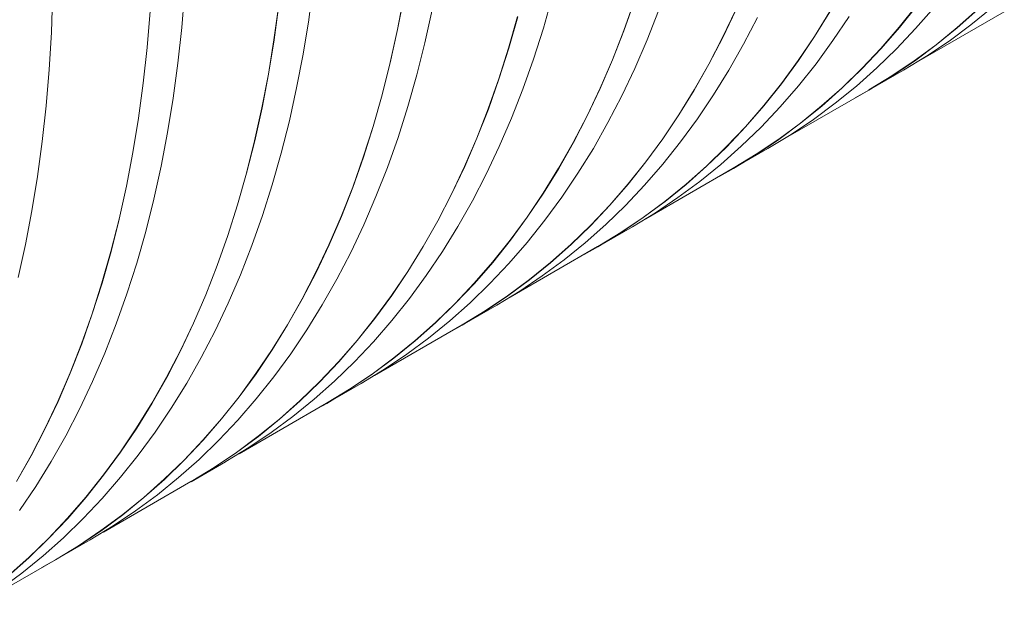
# Model space of a CAD drawing. Units: millimetres. Extents: x 348 to 47982, y -16149 to 12765.
# Drawn here: x 36495 to 36849, y -8688 to -8476 of the extents above; entities that cross this region are included whole.
import ezdxf

# ---------------------------------------------------------------- set-up
doc = ezdxf.new("R2010")
doc.units = ezdxf.units.MM
doc.header["$LTSCALE"] = 35

msp = doc.modelspace()

# ---------------------------------------------------------------- linework, layer by layer
at = {"color": 7, "linetype": 'Continuous', "lineweight": 15}
for p, q in [((36599.044, -8475.808), (36600.748, -8463.216)), ((36506.522, -8480.403), (36506.989, -8466.965)), ((36553.401, -8478.538), (36554.488, -8465.505)), ((36633.279, -8467.171), (36630.962, -8479.287)), ((36631.013, -8479.328), (36633.33, -8467.212)), ((36683.43, -8478.821), (36686.655, -8467.479)), ((36588.252, -8470.363), (36586.547, -8482.953)), ((36586.599, -8482.992), (36588.303, -8470.4)), ((36716.156, -8468.887), (36712.338, -8479.671)), ((36712.387, -8479.719), (36716.206, -8468.934)), ((36817.732, -8470.545), (36811.393, -8478.486)), ((36811.437, -8478.544), (36817.776, -8470.602)), ((36817.282, -8478.956), (36823.882, -8471.36)), ((36839.575, -8472.074), (36832.221, -8478.601)), ((36837.11, -8477.639), (36844.707, -8471.477)), ((36541.992, -8472.654), (36540.905, -8485.686)), ((36540.956, -8485.722), (36542.043, -8472.689)), ((36640.836, -8484.01), (36643.458, -8472.144)), ((36674.16, -8474.619), (36670.935, -8485.959)), ((36670.985, -8486.005), (36674.21, -8474.664)), ((36720.72, -8483.031), (36724.832, -8472.535)), ((36752.569, -8472.227), (36747.88, -8482.122)), ((36747.927, -8482.174), (36752.616, -8472.277)), ((36755.399, -8484.577), (36760.372, -8474.99)), ((36786.396, -8472.838), (36780.866, -8481.785)), ((36780.911, -8481.839), (36786.443, -8472.892)), ((36787.552, -8483.273), (36793.356, -8474.655)), ((36817.713, -8491.041), (36849.16, -8472.887)), ((36832.262, -8478.662), (36839.616, -8472.134)), ((36552.005, -8491.354), (36553.401, -8478.538)), ((36597.032, -8488.166), (36599.044, -8475.808)), ((36679.907, -8489.888), (36683.43, -8478.821)), ((36811.393, -8478.486), (36804.794, -8486.081)), ((36804.837, -8486.14), (36811.437, -8478.544)), ((36810.426, -8486.2), (36817.282, -8478.956)), ((36832.221, -8478.601), (36824.626, -8484.762)), ((36824.665, -8484.823), (36832.262, -8478.662)), ((36829.278, -8483.431), (36837.11, -8477.639)), ((36505.745, -8493.643), (36506.522, -8480.403)), ((36630.962, -8479.287), (36628.34, -8491.152)), ((36628.391, -8491.195), (36631.013, -8479.328)), ((36712.338, -8479.671), (36708.227, -8490.166)), ((36708.275, -8490.216), (36712.387, -8479.719)), ((36747.88, -8482.122), (36742.907, -8491.708)), ((36742.954, -8491.761), (36747.927, -8482.174)), ((36780.866, -8481.785), (36775.062, -8490.402)), ((36775.107, -8490.458), (36780.911, -8481.839)), ((36540.905, -8485.686), (36539.509, -8498.501)), ((36539.56, -8498.539), (36540.956, -8485.722)), ((36586.547, -8482.953), (36584.536, -8495.31)), ((36584.587, -8495.351), (36586.599, -8482.992)), ((36637.912, -8495.618), (36640.836, -8484.01)), ((36670.935, -8485.959), (36667.413, -8497.026)), ((36667.462, -8497.073), (36670.985, -8486.005)), ((36716.318, -8493.232), (36720.72, -8483.031)), ((36750.145, -8493.847), (36755.399, -8484.577)), ((36781.478, -8491.556), (36787.552, -8483.273)), ((36804.794, -8486.081), (36797.939, -8493.325)), ((36797.981, -8493.385), (36804.837, -8486.14)), ((36803.318, -8493.089), (36810.426, -8486.2)), ((36824.626, -8484.762), (36816.794, -8490.553)), ((36816.833, -8490.615), (36824.665, -8484.823)), ((36821.214, -8488.849), (36829.278, -8483.431)), ((36594.714, -8500.283), (36597.032, -8488.166)), ((36812.924, -8493.89), (36821.214, -8488.849)), ((36550.301, -8503.947), (36552.005, -8491.354)), ((36628.34, -8491.152), (36625.416, -8502.758)), ((36625.467, -8502.802), (36628.391, -8491.195)), ((36676.089, -8500.674), (36679.907, -8489.888)), ((36708.227, -8490.166), (36703.825, -8500.365)), ((36703.873, -8500.416), (36708.275, -8490.216)), ((36711.629, -8503.129), (36716.318, -8493.232)), ((36742.907, -8491.708), (36737.653, -8500.977)), ((36737.699, -8501.031), (36742.954, -8491.761)), ((36775.062, -8490.402), (36768.989, -8498.684)), ((36769.033, -8498.741), (36775.107, -8490.458)), ((36775.139, -8499.498), (36781.478, -8491.556)), ((36797.939, -8493.325), (36790.832, -8500.213)), ((36795.963, -8499.616), (36803.318, -8493.089)), ((36816.794, -8490.553), (36808.731, -8495.971)), ((36808.769, -8496.034), (36816.833, -8490.615)), ((36504.658, -8506.676), (36505.745, -8493.643)), ((36584.536, -8495.31), (36582.219, -8507.425)), ((36582.269, -8507.467), (36584.587, -8495.351)), ((36634.687, -8506.96), (36637.912, -8495.618)), ((36744.613, -8502.794), (36750.145, -8493.847)), ((36790.873, -8500.273), (36797.981, -8493.385)), ((36808.731, -8495.971), (36800.443, -8501.011)), ((36800.453, -8501.09), (36812.898, -8493.905)), ((36800.479, -8501.075), (36808.769, -8496.034)), ((36812.898, -8493.905), (36812.924, -8493.89)), ((36539.509, -8498.501), (36537.804, -8511.092)), ((36537.855, -8511.131), (36539.56, -8498.539)), ((36592.093, -8512.149), (36594.714, -8500.283)), ((36667.413, -8497.026), (36663.595, -8507.81)), ((36663.644, -8507.858), (36667.462, -8497.073)), ((36703.825, -8500.365), (36699.137, -8510.261)), ((36699.184, -8510.313), (36703.873, -8500.416)), ((36768.989, -8498.684), (36762.65, -8506.625)), ((36762.694, -8506.683), (36769.033, -8498.741)), ((36768.539, -8507.095), (36775.139, -8499.498)), ((36790.832, -8500.213), (36783.478, -8506.74)), ((36783.518, -8506.8), (36790.873, -8500.273)), ((36788.367, -8505.778), (36795.963, -8499.616)), ((36548.289, -8516.305), (36550.301, -8503.947)), ((36625.416, -8502.758), (36622.192, -8514.098)), ((36622.242, -8514.144), (36625.467, -8502.802)), ((36671.977, -8511.17), (36676.089, -8500.674)), ((36706.655, -8512.715), (36711.629, -8503.129)), ((36737.653, -8500.977), (36732.122, -8509.923)), ((36732.168, -8509.978), (36737.699, -8501.031)), ((36738.809, -8511.412), (36744.613, -8502.794)), ((36768.969, -8519.18), (36800.417, -8501.026)), ((36795.565, -8503.827), (36800.479, -8501.075)), ((36800.443, -8501.011), (36800.417, -8501.026)), ((36503.262, -8519.493), (36504.658, -8506.676)), ((36582.219, -8507.425), (36579.597, -8519.29)), ((36579.647, -8519.333), (36582.269, -8507.467)), ((36631.164, -8518.027), (36634.687, -8506.96)), ((36762.65, -8506.625), (36756.051, -8514.22)), ((36756.094, -8514.279), (36762.694, -8506.683)), ((36761.683, -8514.339), (36768.539, -8507.095)), ((36783.478, -8506.74), (36775.883, -8512.901)), ((36775.922, -8512.962), (36783.518, -8506.8)), ((36780.534, -8511.57), (36788.367, -8505.778)), ((36663.595, -8507.81), (36659.484, -8518.305)), ((36659.532, -8518.355), (36663.644, -8507.858)), ((36699.137, -8510.261), (36694.164, -8519.847)), ((36694.21, -8519.9), (36699.184, -8510.313)), ((36732.122, -8509.923), (36726.319, -8518.541)), ((36726.363, -8518.596), (36732.168, -8509.978)), ((36537.804, -8511.092), (36535.793, -8523.449)), ((36535.844, -8523.49), (36537.855, -8511.131)), ((36589.168, -8523.757), (36592.093, -8512.149)), ((36622.192, -8514.098), (36618.67, -8525.164)), ((36618.719, -8525.211), (36622.242, -8514.144)), ((36667.575, -8521.371), (36671.977, -8511.17)), ((36701.401, -8521.986), (36706.655, -8512.715)), ((36732.735, -8519.695), (36738.809, -8511.412)), ((36756.051, -8514.22), (36749.196, -8521.464)), ((36749.238, -8521.524), (36756.094, -8514.279)), ((36754.575, -8521.228), (36761.683, -8514.339)), ((36775.883, -8512.901), (36768.051, -8518.692)), ((36768.089, -8518.754), (36775.922, -8512.962)), ((36772.471, -8516.988), (36780.534, -8511.57)), ((36545.971, -8528.422), (36548.289, -8516.305)), ((36627.346, -8528.813), (36631.164, -8518.027)), ((36764.181, -8522.029), (36772.471, -8516.988)), ((36501.557, -8532.085), (36503.262, -8519.493)), ((36579.597, -8519.29), (36576.673, -8530.897)), ((36576.723, -8530.941), (36579.647, -8519.333)), ((36659.484, -8518.305), (36655.082, -8528.504)), ((36655.13, -8528.555), (36659.532, -8518.355)), ((36662.886, -8531.267), (36667.575, -8521.371)), ((36694.164, -8519.847), (36688.91, -8529.116)), ((36688.956, -8529.17), (36694.21, -8519.9)), ((36726.319, -8518.541), (36720.245, -8526.823)), ((36720.29, -8526.879), (36726.363, -8518.596)), ((36726.396, -8527.637), (36732.735, -8519.695)), ((36749.196, -8521.464), (36742.089, -8528.352)), ((36742.13, -8528.412), (36749.238, -8521.524)), ((36747.22, -8527.755), (36754.575, -8521.228)), ((36768.051, -8518.692), (36759.988, -8524.11)), ((36760.025, -8524.173), (36768.089, -8518.754)), ((36535.793, -8523.449), (36533.475, -8535.564)), ((36533.526, -8535.606), (36535.844, -8523.49)), ((36585.944, -8535.099), (36589.168, -8523.757)), ((36618.67, -8525.164), (36614.852, -8535.949)), ((36695.87, -8530.933), (36701.401, -8521.986)), ((36759.988, -8524.11), (36751.699, -8529.15)), ((36751.71, -8529.229), (36764.155, -8522.044)), ((36751.736, -8529.214), (36760.025, -8524.173)), ((36764.155, -8522.044), (36764.181, -8522.029)), ((36543.349, -8540.288), (36545.971, -8528.422)), ((36614.901, -8535.997), (36618.719, -8525.211)), ((36655.082, -8528.504), (36650.393, -8538.4)), ((36650.441, -8538.452), (36655.13, -8528.555)), ((36720.245, -8526.823), (36713.907, -8534.764)), ((36713.95, -8534.822), (36720.29, -8526.879)), ((36719.796, -8535.233), (36726.396, -8527.637)), ((36742.089, -8528.352), (36734.735, -8534.878)), ((36734.775, -8534.939), (36742.13, -8528.412)), ((36739.624, -8533.917), (36747.22, -8527.755)), ((36499.546, -8544.444), (36501.557, -8532.085)), ((36576.673, -8530.897), (36573.449, -8542.237)), ((36573.499, -8542.283), (36576.723, -8530.941)), ((36623.234, -8539.309), (36627.346, -8528.813)), ((36657.912, -8540.854), (36662.886, -8531.267)), ((36688.91, -8529.116), (36683.379, -8538.062)), ((36683.425, -8538.117), (36688.956, -8529.17)), ((36690.065, -8539.551), (36695.87, -8530.933)), ((36720.226, -8547.319), (36751.673, -8529.165)), ((36746.822, -8531.966), (36751.736, -8529.214)), ((36751.699, -8529.15), (36751.673, -8529.165)), ((36533.475, -8535.564), (36530.854, -8547.429)), ((36530.904, -8547.472), (36533.526, -8535.606)), ((36582.421, -8546.166), (36585.944, -8535.099)), ((36713.907, -8534.764), (36707.308, -8542.359)), ((36707.351, -8542.418), (36713.95, -8534.822)), ((36712.939, -8542.478), (36719.796, -8535.233)), ((36734.735, -8534.878), (36727.139, -8541.039)), ((36727.179, -8541.101), (36734.775, -8534.939)), ((36731.791, -8539.709), (36739.624, -8533.917)), ((36614.852, -8535.949), (36610.74, -8546.444)), ((36610.789, -8546.494), (36614.901, -8535.997)), ((36618.832, -8549.509), (36623.234, -8539.309)), ((36650.393, -8538.4), (36645.42, -8547.986)), ((36645.467, -8548.039), (36650.441, -8538.452)), ((36683.379, -8538.062), (36677.575, -8546.679)), ((36677.62, -8546.735), (36683.425, -8538.117)), ((36540.425, -8551.896), (36543.349, -8540.288)), ((36573.449, -8542.237), (36569.927, -8553.303)), ((36569.976, -8553.35), (36573.499, -8542.283)), ((36652.658, -8550.125), (36657.912, -8540.854)), ((36683.991, -8547.834), (36690.065, -8539.551)), ((36707.308, -8542.359), (36700.452, -8549.603)), ((36700.494, -8549.663), (36707.351, -8542.418)), ((36705.832, -8549.366), (36712.939, -8542.478)), ((36727.139, -8541.039), (36719.308, -8546.831)), ((36719.346, -8546.893), (36727.179, -8541.101)), ((36723.727, -8545.127), (36731.791, -8539.709)), ((36497.228, -8556.56), (36499.546, -8544.444)), ((36578.602, -8556.952), (36582.421, -8546.166)), ((36610.74, -8546.444), (36606.339, -8556.643)), ((36715.438, -8550.168), (36723.727, -8545.127)), ((36530.854, -8547.429), (36527.93, -8559.036)), ((36527.98, -8559.08), (36530.904, -8547.472)), ((36606.387, -8556.694), (36610.789, -8546.494)), ((36614.142, -8559.406), (36618.832, -8549.509)), ((36645.42, -8547.986), (36640.167, -8557.255)), ((36640.213, -8557.309), (36645.467, -8548.039)), ((36677.575, -8546.679), (36671.502, -8554.961)), ((36671.546, -8555.018), (36677.62, -8546.735)), ((36677.652, -8555.776), (36683.991, -8547.834)), ((36700.452, -8549.603), (36693.345, -8556.491)), ((36693.386, -8556.551), (36700.494, -8549.663)), ((36698.477, -8555.894), (36705.832, -8549.366)), ((36719.308, -8546.831), (36711.245, -8552.249)), ((36711.282, -8552.312), (36719.346, -8546.893)), ((36537.201, -8563.237), (36540.425, -8551.896)), ((36569.927, -8553.303), (36566.108, -8564.088)), ((36566.157, -8564.136), (36569.976, -8553.35)), ((36647.127, -8559.072), (36652.658, -8550.125)), ((36711.245, -8552.249), (36702.956, -8557.289)), ((36702.967, -8557.367), (36715.412, -8550.183)), ((36702.993, -8557.352), (36711.282, -8552.312)), ((36715.412, -8550.183), (36715.438, -8550.168)), ((36494.606, -8568.427), (36497.228, -8556.56)), ((36574.491, -8567.448), (36578.602, -8556.952)), ((36606.339, -8556.643), (36601.65, -8566.539)), ((36601.697, -8566.591), (36606.387, -8556.694)), ((36671.502, -8554.961), (36665.164, -8562.903)), ((36665.207, -8562.96), (36671.546, -8555.018)), ((36671.052, -8563.372), (36677.652, -8555.776)), ((36693.345, -8556.491), (36685.992, -8563.017)), ((36686.032, -8563.078), (36693.386, -8556.551)), ((36690.881, -8562.056), (36698.477, -8555.894)), ((36527.93, -8559.036), (36524.706, -8570.376)), ((36524.755, -8570.422), (36527.98, -8559.08)), ((36609.169, -8568.993), (36614.142, -8559.406)), ((36640.167, -8557.255), (36634.636, -8566.201)), ((36634.682, -8566.256), (36640.213, -8557.309)), ((36641.322, -8567.69), (36647.127, -8559.072)), ((36671.483, -8575.458), (36702.93, -8557.304)), ((36698.079, -8560.104), (36702.993, -8557.352)), ((36702.956, -8557.289), (36702.93, -8557.304)), ((36533.678, -8574.305), (36537.201, -8563.237)), ((36566.108, -8564.088), (36561.997, -8574.583)), ((36562.046, -8574.632), (36566.157, -8564.136)), ((36665.164, -8562.903), (36658.565, -8570.498)), ((36658.607, -8570.557), (36665.207, -8562.96)), ((36664.196, -8570.617), (36671.052, -8563.372)), ((36685.992, -8563.017), (36678.396, -8569.178)), ((36678.436, -8569.24), (36686.032, -8563.078)), ((36683.048, -8567.848), (36690.881, -8562.056)), ((36570.089, -8577.648), (36574.491, -8567.448)), ((36601.65, -8566.539), (36596.677, -8576.125)), ((36596.724, -8576.178), (36601.697, -8566.591)), ((36634.636, -8566.201), (36628.832, -8574.818)), ((36628.877, -8574.874), (36634.682, -8566.256)), ((36635.248, -8575.973), (36641.322, -8567.69)), ((36524.706, -8570.376), (36521.183, -8581.442)), ((36521.233, -8581.489), (36524.755, -8570.422)), ((36603.915, -8578.263), (36609.169, -8568.993)), ((36658.565, -8570.498), (36651.709, -8577.742)), ((36651.751, -8577.801), (36658.607, -8570.557)), ((36657.088, -8577.505), (36664.196, -8570.617)), ((36678.396, -8569.178), (36670.564, -8574.97)), ((36670.603, -8575.032), (36678.436, -8569.24)), ((36674.984, -8573.266), (36683.048, -8567.848)), ((36529.859, -8585.09), (36533.678, -8574.305)), ((36561.997, -8574.583), (36557.596, -8584.782)), ((36557.644, -8584.833), (36562.046, -8574.632)), ((36666.695, -8578.307), (36674.984, -8573.266)), ((36565.399, -8587.545), (36570.089, -8577.648)), ((36596.677, -8576.125), (36591.424, -8585.394)), ((36591.47, -8585.448), (36596.724, -8576.178)), ((36598.384, -8587.211), (36603.915, -8578.263)), ((36628.832, -8574.818), (36622.759, -8583.1)), ((36622.803, -8583.157), (36628.877, -8574.874)), ((36628.909, -8583.915), (36635.248, -8575.973)), ((36651.709, -8577.742), (36644.602, -8584.63)), ((36644.643, -8584.69), (36651.751, -8577.801)), ((36649.734, -8584.033), (36657.088, -8577.505)), ((36670.564, -8574.97), (36662.501, -8580.387)), ((36662.539, -8580.45), (36670.603, -8575.032)), ((36666.669, -8578.322), (36666.695, -8578.307)), ((36521.183, -8581.442), (36517.365, -8592.227)), ((36517.414, -8592.275), (36521.233, -8581.489)), ((36662.501, -8580.387), (36654.213, -8585.428)), ((36654.223, -8585.506), (36666.669, -8578.322)), ((36654.25, -8585.491), (36662.539, -8580.45)), ((36525.748, -8595.587), (36529.859, -8585.09)), ((36557.596, -8584.782), (36552.907, -8594.678)), ((36552.954, -8594.73), (36557.644, -8584.833)), ((36622.759, -8583.1), (36616.421, -8591.042)), ((36616.464, -8591.099), (36622.803, -8583.157)), ((36622.309, -8591.511), (36628.909, -8583.915)), ((36644.602, -8584.63), (36637.248, -8591.156)), ((36637.289, -8591.217), (36644.643, -8584.69)), ((36642.138, -8590.195), (36649.734, -8584.033)), ((36560.426, -8597.132), (36565.399, -8587.545)), ((36591.424, -8585.394), (36585.893, -8594.34)), ((36585.938, -8594.395), (36591.47, -8585.448)), ((36592.579, -8595.829), (36598.384, -8587.211)), ((36622.74, -8603.597), (36654.187, -8585.443)), ((36649.336, -8588.243), (36654.25, -8585.491)), ((36654.213, -8585.428), (36654.187, -8585.443)), ((36517.365, -8592.227), (36513.254, -8602.722)), ((36513.302, -8602.771), (36517.414, -8592.275)), ((36616.421, -8591.042), (36609.821, -8598.637)), ((36609.864, -8598.695), (36616.464, -8591.099)), ((36615.453, -8598.756), (36622.309, -8591.511)), ((36637.248, -8591.156), (36629.653, -8597.317)), ((36629.692, -8597.379), (36637.289, -8591.217)), ((36634.305, -8595.987), (36642.138, -8590.195)), ((36521.345, -8605.787), (36525.748, -8595.587)), ((36552.907, -8594.678), (36547.934, -8604.264)), ((36547.981, -8604.316), (36552.954, -8594.73)), ((36585.893, -8594.34), (36580.089, -8602.957)), ((36580.134, -8603.013), (36585.938, -8594.395)), ((36586.505, -8604.112), (36592.579, -8595.829)), ((36626.241, -8601.405), (36634.305, -8595.987)), ((36555.172, -8606.402), (36560.426, -8597.132)), ((36609.821, -8598.637), (36602.966, -8605.881)), ((36603.008, -8605.94), (36609.864, -8598.695)), ((36608.345, -8605.644), (36615.453, -8598.756)), ((36629.653, -8597.317), (36621.821, -8603.109)), ((36621.86, -8603.171), (36629.692, -8597.379)), ((36513.254, -8602.722), (36508.852, -8612.921)), ((36508.9, -8612.972), (36513.302, -8602.771)), ((36580.089, -8602.957), (36574.016, -8611.239)), ((36574.06, -8611.296), (36580.134, -8603.013)), ((36617.951, -8606.446), (36626.241, -8601.405)), ((36516.656, -8615.684), (36521.345, -8605.787)), ((36547.934, -8604.264), (36542.68, -8613.533)), ((36542.727, -8613.587), (36547.981, -8604.316)), ((36549.64, -8615.349), (36555.172, -8606.402)), ((36580.166, -8612.054), (36586.505, -8604.112)), ((36602.966, -8605.881), (36595.859, -8612.768)), ((36595.9, -8612.829), (36603.008, -8605.94)), ((36600.99, -8612.172), (36608.345, -8605.644)), ((36605.48, -8613.645), (36617.925, -8606.461)), ((36621.821, -8603.109), (36613.758, -8608.526)), ((36613.796, -8608.589), (36621.86, -8603.171)), ((36617.925, -8606.461), (36617.951, -8606.446)), ((36613.758, -8608.526), (36605.47, -8613.567)), ((36605.506, -8613.63), (36613.796, -8608.589)), ((36508.852, -8612.921), (36504.164, -8622.817)), ((36504.211, -8622.868), (36508.9, -8612.972)), ((36542.68, -8613.533), (36537.15, -8622.479)), ((36537.195, -8622.534), (36542.727, -8613.587)), ((36574.016, -8611.239), (36567.677, -8619.181)), ((36567.721, -8619.238), (36574.06, -8611.296)), ((36573.566, -8619.65), (36580.166, -8612.054)), ((36573.997, -8631.736), (36605.444, -8613.582)), ((36595.859, -8612.768), (36588.505, -8619.295)), ((36588.545, -8619.356), (36595.9, -8612.829)), ((36593.394, -8618.333), (36600.99, -8612.172)), ((36600.593, -8616.382), (36605.506, -8613.63)), ((36605.47, -8613.567), (36605.444, -8613.582)), ((36511.683, -8625.271), (36516.656, -8615.684)), ((36543.836, -8623.967), (36549.64, -8615.349)), ((36567.677, -8619.181), (36561.078, -8626.776)), ((36561.121, -8626.834), (36567.721, -8619.238)), ((36566.71, -8626.895), (36573.566, -8619.65)), ((36588.505, -8619.295), (36580.91, -8625.456)), ((36580.949, -8625.518), (36588.545, -8619.356)), ((36585.561, -8624.125), (36593.394, -8618.333)), ((36504.164, -8622.817), (36499.191, -8632.403)), ((36499.237, -8632.455), (36504.211, -8622.868)), ((36537.15, -8622.479), (36531.346, -8631.096)), ((36531.391, -8631.152), (36537.195, -8622.534)), ((36537.762, -8632.25), (36543.836, -8623.967)), ((36577.498, -8629.544), (36585.561, -8624.125)), ((36506.428, -8634.541), (36511.683, -8625.271)), ((36561.078, -8626.776), (36554.223, -8634.02)), ((36554.265, -8634.079), (36561.121, -8626.834)), ((36559.602, -8633.783), (36566.71, -8626.895)), ((36580.91, -8625.456), (36573.078, -8631.248)), ((36573.116, -8631.31), (36580.949, -8625.518)), ((36531.346, -8631.096), (36525.272, -8639.378)), ((36525.317, -8639.435), (36531.391, -8631.152)), ((36573.078, -8631.248), (36565.015, -8636.665)), ((36565.053, -8636.728), (36573.116, -8631.31)), ((36569.208, -8634.585), (36577.498, -8629.544)), ((36499.191, -8632.403), (36493.937, -8641.672)), ((36493.983, -8641.726), (36499.237, -8632.455)), ((36500.897, -8643.488), (36506.428, -8634.541)), ((36531.423, -8640.193), (36537.762, -8632.25)), ((36554.223, -8634.02), (36547.116, -8640.907)), ((36547.157, -8640.967), (36554.265, -8634.079)), ((36552.247, -8640.31), (36559.602, -8633.783)), ((36556.737, -8641.784), (36569.182, -8634.6)), ((36569.182, -8634.6), (36569.208, -8634.585)), ((36565.015, -8636.665), (36556.726, -8641.706)), ((36556.763, -8641.769), (36565.053, -8636.728)), ((36525.272, -8639.378), (36518.934, -8647.319)), ((36518.978, -8647.377), (36525.317, -8639.435)), ((36524.823, -8647.789), (36531.423, -8640.193)), ((36525.253, -8659.875), (36556.7, -8641.721)), ((36547.116, -8640.907), (36539.762, -8647.434)), ((36539.802, -8647.495), (36547.157, -8640.967)), ((36544.651, -8646.472), (36552.247, -8640.31)), ((36551.849, -8644.521), (36556.763, -8641.769)), ((36556.726, -8641.706), (36556.7, -8641.721)), ((36495.092, -8652.106), (36500.897, -8643.488)), ((36518.934, -8647.319), (36512.335, -8654.915)), ((36512.378, -8654.973), (36518.978, -8647.377)), ((36517.966, -8655.034), (36524.823, -8647.789)), ((36539.762, -8647.434), (36532.167, -8653.595)), ((36532.206, -8653.657), (36539.802, -8647.495)), ((36536.818, -8652.264), (36544.651, -8646.472)), ((36528.754, -8657.683), (36536.818, -8652.264)), ((36512.335, -8654.915), (36505.479, -8662.159)), ((36505.521, -8662.218), (36512.378, -8654.973)), ((36510.859, -8661.922), (36517.966, -8655.034)), ((36532.167, -8653.595), (36524.335, -8659.386)), ((36524.373, -8659.449), (36532.206, -8653.657)), ((36524.335, -8659.386), (36516.272, -8664.804)), ((36516.309, -8664.867), (36524.373, -8659.449)), ((36520.465, -8662.723), (36528.754, -8657.683)), ((36505.479, -8662.159), (36498.372, -8669.046)), ((36498.414, -8669.106), (36505.521, -8662.218)), ((36503.504, -8668.449), (36510.859, -8661.922)), ((36507.994, -8669.923), (36520.439, -8662.739)), ((36520.439, -8662.739), (36520.465, -8662.723)), ((36516.272, -8664.804), (36507.983, -8669.844)), ((36508.02, -8669.908), (36516.309, -8664.867)), ((36476.51, -8688.013), (36507.957, -8669.859)), ((36498.372, -8669.046), (36491.019, -8675.573)), ((36491.059, -8675.634), (36498.414, -8669.106)), ((36495.908, -8674.611), (36503.504, -8668.449)), ((36503.106, -8672.66), (36508.02, -8669.908)), ((36507.983, -8669.844), (36507.957, -8669.859)), ((36488.075, -8680.403), (36495.908, -8674.611))]:
    msp.add_line(p, q, dxfattribs=at)

doc.saveas('drawing.dxf')
